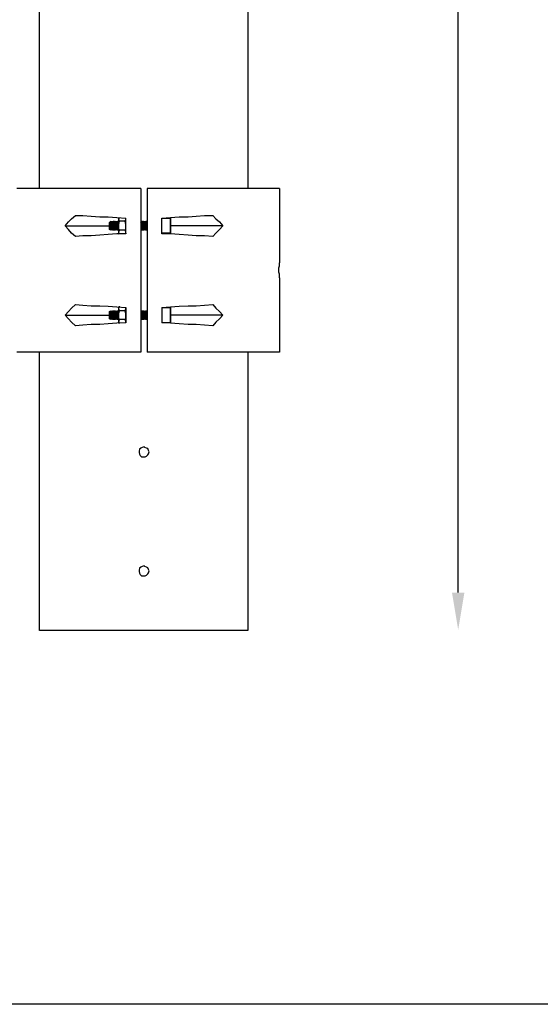
# Model space of a CAD drawing. Units: inches. Extents: x -2356 to -179, y 585 to 3288.
# Drawn here: x -1220 to -870, y 585 to 1247 of the extents above; entities that cross this region are included whole.
import ezdxf

# ---------------------------------------------------------------- set-up
doc = ezdxf.new("R2010")
doc.units = ezdxf.units.IN
doc.header["$MEASUREMENT"] = 0
doc.layers.add('Layer 1', color=7, linetype='Continuous')
doc.dimstyles.new('STANDARD$0', dxfattribs={"dimscale": 10, "dimtxt": 2.5, "dimasz": 2.5, "dimexe": 1.25, "dimexo": 0.625, "dimtad": 1, "dimtih": 1, "dimtoh": 1, "dimdec": 0, "dimdsep": 46, "dimlunit": 6, "dimtxsty": 'Standard', "dimcen": 2.5, "dimse1": 1, "dimse2": 1, "dimclrd": 5, "dimclre": 5, "dimclrt": 2, "dimadec": 0, "dimazin": 0, "dimtfac": 1, "dimtdec": 0, "dimtmove": 0, "dimatfit": 3, "dimfxl": 0, "dimtolj": 1, "dimtzin": 0, "dimarcsym": 0})

# ---------------------------------------------------------------- blocks, each defined once
blk = doc.blocks.new('*D14')
at = {"color": 5, "lineweight": -2, "transparency": 16777216}
for p, q in [((-925.2, 1811.94), (-925.2, 1357.62)), ((-925.2, 861.62), (-925.2, 1315.95))]:
    blk.add_line(p, q, dxfattribs=at)
at = {"color": 5, "transparency": 16777216}
for points in [[(-929.37, 1811.94), (-921.04, 1811.94), (-925.2, 1836.94)], [(-929.37, 861.62), (-921.04, 861.62), (-925.2, 836.62)]]:
    blk.add_solid(points, dxfattribs=at)
at = {"layer": 'DEFPOINTS', "color": 0, "transparency": 16777216}
for p in [(-1066.68, 1836.94), (-1066.68, 836.62), (-925.2, 836.62)]:
    blk.add_point(p, dxfattribs=at)
at = {"color": 2, "transparency": 16777216, "insert": (-925.2, 1336.78), "char_height": 25, "width": 79.1667, "attachment_point": 5}
blk.add_mtext('\\A1;1,000', dxfattribs=at)
blk = doc.blocks.new('*D17')
at = {"color": 5, "lineweight": -2, "transparency": 16777216}
for p, q in [((-1564.91, 1053.01), (-1564.91, 975.56)), ((-1564.91, 860.62), (-1564.91, 938.06))]:
    blk.add_line(p, q, dxfattribs=at)
at = {"color": 5, "transparency": 16777216}
for points in [[(-1569.07, 1053.01), (-1560.74, 1053.01), (-1564.91, 1078.01)], [(-1569.07, 860.62), (-1560.74, 860.62), (-1564.91, 835.62)]]:
    blk.add_solid(points, dxfattribs=at)
at = {"layer": 'DEFPOINTS', "color": 0, "transparency": 16777216}
for p in [(-1492.55, 1078.01), (-1564.91, 835.62), (-1206.94, 835.62)]:
    blk.add_point(p, dxfattribs=at)
at = {"color": 2, "transparency": 16777216, "insert": (-1564.91, 956.81), "char_height": 25, "attachment_point": 5}
blk.add_mtext('\\A1;242', dxfattribs=at)

msp = doc.modelspace()

# ---------------------------------------------------------------- linework, layer by layer
at = {"color": 1}
msp.add_lwpolyline([(-2355.71, 3287.78), (-178.61, 3287.78), (-178.61, 584.63), (-2355.71, 584.63)], close=True, dxfattribs=at)
at = {"layer": 'Layer 1', "color": 7, "lineweight": 25, "true_color": 0xffffff}
for points in [[(-1206.94, 1133.52), (-1206.94, 1323.78)], [(-1066.68, 1323.78), (-1066.68, 1133.52)], [(-1138.72, 1133.52), (-1144.23, 1133.52), (-1150.16, 1133.52), (-1155.67, 1133.52), (-1161.6, 1133.52), (-1166.68, 1133.52), (-1172.19, 1133.52), (-1177.28, 1133.52), (-1182.36, 1133.52), (-1187.45, 1133.52), (-1192.11, 1133.52), (-1196.77, 1133.52), (-1200.58, 1133.52), (-1204.82, 1133.52), (-1208.63, 1133.52), (-1212.03, 1133.52), (-1214.99, 1133.52), (-1217.53, 1133.52), (-1220.08, 1133.52), (-1222.2, 1133.52)], [(-1138.72, 1133.52), (-1138.72, 1023.34)], [(-1045.49, 1133.52), (-1045.49, 1133.52), (-1045.91, 1133.52), (-1046.76, 1133.52), (-1047.61, 1133.52), (-1049.3, 1133.52), (-1051, 1133.52), (-1053.12, 1133.52), (-1055.66, 1133.52), (-1058.63, 1133.52), (-1061.59, 1133.52), (-1064.98, 1133.52), (-1068.8, 1133.52), (-1072.61, 1133.52), (-1076.85, 1133.52), (-1081.09, 1133.52), (-1085.75, 1133.52), (-1090.83, 1133.52), (-1095.92, 1133.52), (-1101, 1133.52), (-1106.51, 1133.52), (-1112.02, 1133.52), (-1117.53, 1133.52), (-1123.04, 1133.52), (-1128.97, 1133.52), (-1134.48, 1133.52)], [(-1134.48, 1133.52), (-1134.48, 1023.34)], [(-1045.49, 1133.52), (-1045.49, 1083.52)], [(-1189.57, 1108.52), (-1187.45, 1111.06), (-1185.33, 1113.18), (-1182.79, 1115.3)], [(-1182.79, 1115.3), (-1177.7, 1115.3), (-1172.19, 1114.87), (-1166.26, 1114.45), (-1160.75, 1114.45), (-1154.82, 1114.03), (-1148.89, 1113.6)], [(-1153.55, 1112.75), (-1153.55, 1112.75), (-1153.12, 1114.03)], [(-1153.55, 1113.6), (-1153.55, 1114.03)], [(-1153.55, 1112.75), (-1153.55, 1113.18), (-1153.55, 1113.6)], [(-1148.89, 1103.01), (-1148.89, 1113.6)], [(-1148.89, 1112.75), (-1148.89, 1112.75), (-1148.89, 1113.6)], [(-1148.89, 1113.6), (-1148.89, 1113.6)], [(-1124.73, 1113.6), (-1118.8, 1114.03), (-1112.87, 1114.45), (-1106.93, 1114.45), (-1101.43, 1114.87), (-1095.92, 1115.3), (-1090.41, 1115.3)], [(-1124.73, 1103.01), (-1124.73, 1113.6)], [(-1124.73, 1113.6), (-1118.8, 1113.6)], [(-1118.8, 1113.6), (-1118.8, 1113.18), (-1118.8, 1112.75), (-1118.8, 1111.91), (-1118.8, 1111.06), (-1118.8, 1109.79), (-1118.8, 1108.52)], [(-1118.8, 1113.6), (-1118.8, 1113.6), (-1118.8, 1113.18)], [(-1118.8, 1108.52), (-1118.8, 1109.79), (-1118.8, 1111.06), (-1118.8, 1111.91), (-1118.8, 1112.75), (-1118.8, 1113.18)], [(-1090.41, 1115.3), (-1088.29, 1113.18), (-1085.75, 1111.06), (-1083.63, 1108.52)], [(-1189.57, 1108.52), (-1159.9, 1108.52)], [(-1182.79, 1101.31), (-1185.33, 1103.43), (-1187.45, 1105.97), (-1189.57, 1108.52)], [(-1159.9, 1110.64), (-1159.06, 1111.48)], [(-1159.9, 1108.52), (-1159.9, 1109.37), (-1159.9, 1110.21), (-1159.9, 1110.64)], [(-1159.9, 1105.97), (-1159.9, 1105.97), (-1159.9, 1106.82), (-1159.9, 1107.67), (-1159.9, 1108.52)], [(-1159.06, 1105.55), (-1159.06, 1105.55), (-1159.06, 1105.97), (-1159.06, 1106.82), (-1159.06, 1107.67), (-1159.06, 1108.94), (-1159.06, 1109.79), (-1159.06, 1110.64), (-1159.06, 1111.06), (-1159.06, 1111.48)], [(-1159.06, 1108.52), (-1159.06, 1109.37), (-1159.06, 1110.21), (-1159.06, 1111.06), (-1159.06, 1111.48)], [(-1159.06, 1111.48), (-1158.63, 1110.64)], [(-1159.06, 1111.48), (-1159.06, 1111.48)], [(-1159.06, 1105.55), (-1159.06, 1105.55), (-1159.06, 1105.97), (-1159.06, 1106.4), (-1159.06, 1107.25), (-1159.06, 1108.52)], [(-1158.63, 1110.64), (-1158.21, 1111.48)], [(-1158.63, 1105.97), (-1158.63, 1105.97), (-1158.63, 1106.82), (-1158.63, 1107.67), (-1158.63, 1108.52), (-1158.63, 1109.37), (-1158.63, 1110.21), (-1158.63, 1110.64)], [(-1158.21, 1105.55), (-1158.21, 1105.55), (-1158.21, 1105.97), (-1158.21, 1106.82), (-1158.21, 1107.67), (-1158.21, 1108.94), (-1158.21, 1109.79), (-1158.21, 1110.64), (-1158.21, 1111.06), (-1158.21, 1111.48)], [(-1158.21, 1105.55), (-1158.21, 1105.55), (-1158.21, 1105.97), (-1158.21, 1106.82), (-1158.21, 1107.67), (-1158.21, 1108.94), (-1158.21, 1109.79), (-1158.21, 1110.64), (-1158.21, 1111.06), (-1158.21, 1111.48)], [(-1158.21, 1111.48), (-1157.78, 1110.64)], [(-1158.21, 1111.48), (-1158.21, 1111.48)], [(-1157.78, 1110.64), (-1157.36, 1111.48)], [(-1157.78, 1105.97), (-1157.78, 1105.97), (-1157.78, 1106.82), (-1157.78, 1107.67), (-1157.78, 1108.52), (-1157.78, 1109.37), (-1157.78, 1110.21), (-1157.78, 1110.64)], [(-1157.36, 1105.55), (-1157.36, 1105.55), (-1157.36, 1105.97), (-1157.36, 1106.82), (-1157.36, 1107.67), (-1157.36, 1108.94), (-1157.36, 1109.79), (-1157.36, 1110.64), (-1157.36, 1111.06), (-1157.36, 1111.48)], [(-1157.36, 1111.48), (-1156.94, 1111.48)], [(-1156.94, 1105.55), (-1156.94, 1105.55), (-1156.94, 1105.97), (-1156.94, 1106.82), (-1156.94, 1107.67), (-1156.94, 1108.94), (-1156.94, 1109.79), (-1156.94, 1110.64), (-1156.94, 1111.06), (-1156.94, 1111.48)], [(-1156.94, 1111.48), (-1156.51, 1110.64)], [(-1156.51, 1105.55), (-1156.51, 1105.55), (-1156.51, 1105.97), (-1156.51, 1106.82), (-1156.51, 1107.67), (-1156.51, 1108.94), (-1156.51, 1109.79), (-1156.51, 1110.64), (-1156.51, 1111.06), (-1156.51, 1111.48)], [(-1156.51, 1111.48), (-1156.09, 1111.48)], [(-1156.51, 1110.64), (-1156.51, 1111.48)], [(-1156.51, 1105.97), (-1156.51, 1105.97), (-1156.51, 1106.82), (-1156.51, 1107.67), (-1156.51, 1108.52), (-1156.51, 1109.37), (-1156.51, 1110.21), (-1156.51, 1110.64)], [(-1156.09, 1105.55), (-1156.09, 1105.55), (-1156.09, 1105.97), (-1156.09, 1106.82), (-1156.09, 1107.67), (-1156.09, 1108.94), (-1156.09, 1109.79), (-1156.09, 1110.64), (-1156.09, 1111.06), (-1156.09, 1111.48)], [(-1156.09, 1111.48), (-1155.67, 1110.64)], [(-1155.67, 1110.64), (-1155.24, 1111.48)], [(-1155.67, 1105.97), (-1155.67, 1105.97), (-1155.67, 1106.82), (-1155.67, 1107.67), (-1155.67, 1108.52), (-1155.67, 1109.37), (-1155.67, 1110.21), (-1155.67, 1110.64)], [(-1155.24, 1105.55), (-1155.24, 1105.55), (-1155.24, 1105.97), (-1155.24, 1106.82), (-1155.24, 1107.67), (-1155.24, 1108.94), (-1155.24, 1109.79), (-1155.24, 1110.64), (-1155.24, 1111.06), (-1155.24, 1111.48)], [(-1155.24, 1105.55), (-1155.24, 1105.55), (-1155.24, 1105.97), (-1155.24, 1106.82), (-1155.24, 1107.67), (-1155.24, 1108.94), (-1155.24, 1109.79), (-1155.24, 1110.64), (-1155.24, 1111.06), (-1155.24, 1111.48)], [(-1155.24, 1111.48), (-1155.24, 1111.48)], [(-1155.24, 1111.48), (-1154.82, 1110.64)], [(-1154.82, 1110.64), (-1154.4, 1111.48)], [(-1154.82, 1105.97), (-1154.82, 1105.97), (-1154.82, 1106.82), (-1154.82, 1107.67), (-1154.82, 1108.52), (-1154.82, 1109.37), (-1154.82, 1110.21), (-1154.82, 1110.64)], [(-1154.4, 1105.55), (-1154.4, 1105.55), (-1154.4, 1105.97), (-1154.4, 1106.82), (-1154.4, 1107.67), (-1154.4, 1108.94), (-1154.4, 1109.79), (-1154.4, 1110.64), (-1154.4, 1111.06), (-1154.4, 1111.48)], [(-1154.4, 1111.48), (-1153.97, 1111.48)], [(-1153.97, 1105.55), (-1153.97, 1105.55), (-1153.97, 1105.97), (-1153.97, 1106.82), (-1153.97, 1107.67), (-1153.97, 1108.94), (-1153.97, 1109.79), (-1153.97, 1110.64), (-1153.97, 1111.06), (-1153.97, 1111.48)], [(-1153.97, 1111.48), (-1153.55, 1110.64)], [(-1153.55, 1108.52), (-1153.55, 1108.94), (-1153.55, 1109.79), (-1153.55, 1110.21), (-1153.55, 1111.06), (-1153.55, 1111.48), (-1153.55, 1111.91), (-1153.55, 1112.33), (-1153.55, 1112.75)], [(-1153.12, 1111.48), (-1153.55, 1112.75)], [(-1153.55, 1108.52), (-1153.55, 1109.37), (-1153.12, 1111.48)], [(-1153.55, 1103.86), (-1153.55, 1104.28), (-1153.55, 1104.7), (-1153.55, 1105.55), (-1153.55, 1105.97), (-1153.55, 1106.4), (-1153.55, 1107.25), (-1153.55, 1107.67), (-1153.55, 1108.52)], [(-1153.12, 1105.55), (-1153.55, 1106.4), (-1153.55, 1108.52)], [(-1149.31, 1111.48), (-1153.12, 1111.48)], [(-1149.31, 1111.48), (-1148.89, 1112.75)], [(-1148.89, 1108.52), (-1148.89, 1109.37), (-1149.31, 1111.48)], [(-1149.31, 1105.55), (-1148.89, 1106.4), (-1148.89, 1108.52)], [(-1138.72, 1110.64), (-1138.29, 1111.48)], [(-1138.29, 1105.55), (-1138.29, 1105.55), (-1138.29, 1105.97), (-1138.29, 1106.82), (-1138.29, 1107.67), (-1138.29, 1108.94), (-1138.29, 1109.79), (-1138.29, 1110.64), (-1138.29, 1111.06), (-1138.29, 1111.48)], [(-1138.29, 1111.48), (-1137.87, 1111.48)], [(-1137.87, 1105.55), (-1137.87, 1105.55), (-1137.87, 1105.97), (-1137.87, 1106.82), (-1137.87, 1107.67), (-1137.87, 1108.94), (-1137.87, 1109.79), (-1137.87, 1110.64), (-1137.87, 1111.06), (-1137.87, 1111.48)], [(-1137.87, 1110.64), (-1137.45, 1111.48)], [(-1137.87, 1111.48), (-1137.87, 1110.64)], [(-1137.87, 1105.97), (-1137.87, 1105.97), (-1137.87, 1106.82), (-1137.87, 1107.67), (-1137.87, 1108.52), (-1137.87, 1109.37), (-1137.87, 1110.21), (-1137.87, 1110.64)], [(-1137.45, 1105.55), (-1137.45, 1105.55), (-1137.45, 1105.97), (-1137.45, 1106.82), (-1137.45, 1107.67), (-1137.45, 1108.94), (-1137.45, 1109.79), (-1137.45, 1110.64), (-1137.45, 1111.06), (-1137.45, 1111.48)], [(-1137.45, 1111.48), (-1137.02, 1111.48)], [(-1137.02, 1105.55), (-1137.02, 1105.55), (-1137.02, 1105.97), (-1137.02, 1106.82), (-1137.02, 1107.67), (-1137.02, 1108.94), (-1137.02, 1109.79), (-1137.02, 1110.64), (-1137.02, 1111.06), (-1137.02, 1111.48)], [(-1137.02, 1111.48), (-1136.6, 1110.64)], [(-1136.6, 1110.64), (-1136.17, 1111.48)], [(-1136.6, 1105.97), (-1136.6, 1105.97), (-1136.6, 1106.82), (-1136.6, 1107.67), (-1136.6, 1108.52), (-1136.6, 1109.37), (-1136.6, 1110.21), (-1136.6, 1110.64)], [(-1136.17, 1105.55), (-1136.17, 1105.55), (-1136.17, 1105.97), (-1136.17, 1106.82), (-1136.17, 1107.67), (-1136.17, 1108.94), (-1136.17, 1109.79), (-1136.17, 1110.64), (-1136.17, 1111.06), (-1136.17, 1111.48)], [(-1136.17, 1105.55), (-1136.17, 1105.55), (-1136.17, 1105.97), (-1136.17, 1106.82), (-1136.17, 1107.67), (-1136.17, 1108.94), (-1136.17, 1109.79), (-1136.17, 1110.64), (-1136.17, 1111.06), (-1136.17, 1111.48)], [(-1136.17, 1111.48), (-1135.75, 1110.64)], [(-1136.17, 1111.48), (-1136.17, 1111.48)], [(-1135.75, 1110.64), (-1135.33, 1111.48)], [(-1135.75, 1105.97), (-1135.75, 1105.97), (-1135.75, 1106.82), (-1135.75, 1107.67), (-1135.75, 1108.52), (-1135.75, 1109.37), (-1135.75, 1110.21), (-1135.75, 1110.64)], [(-1135.33, 1105.55), (-1135.33, 1105.55), (-1135.33, 1105.97), (-1135.33, 1106.82), (-1135.33, 1107.67), (-1135.33, 1108.94), (-1135.33, 1109.79), (-1135.33, 1110.64), (-1135.33, 1111.06), (-1135.33, 1111.48)], [(-1135.33, 1111.48), (-1134.9, 1111.48)], [(-1134.9, 1105.55), (-1134.9, 1105.55), (-1134.9, 1105.97), (-1134.9, 1106.82), (-1134.9, 1107.67), (-1134.9, 1108.94), (-1134.9, 1109.79), (-1134.9, 1110.64), (-1134.9, 1111.06), (-1134.9, 1111.48)], [(-1134.9, 1111.48), (-1134.48, 1110.64)], [(-1118.8, 1108.52), (-1118.8, 1107.25), (-1118.8, 1105.97), (-1118.8, 1104.7), (-1118.8, 1103.86), (-1118.8, 1103.43)], [(-1083.63, 1108.52), (-1118.8, 1108.52)], [(-1118.8, 1103.86), (-1118.8, 1103.86), (-1118.8, 1104.28), (-1118.8, 1104.7), (-1118.8, 1105.97), (-1118.8, 1107.25), (-1118.8, 1108.52)], [(-1083.63, 1108.52), (-1085.75, 1105.97), (-1088.29, 1103.43), (-1090.41, 1101.31)], [(-1148.89, 1103.01), (-1154.82, 1103.01), (-1160.75, 1102.58), (-1166.26, 1102.16), (-1172.19, 1101.74), (-1177.7, 1101.74), (-1182.79, 1101.31)], [(-1159.06, 1105.55), (-1159.9, 1105.97)], [(-1158.63, 1105.97), (-1159.06, 1105.55)], [(-1159.06, 1105.55), (-1159.06, 1105.55)], [(-1158.21, 1105.55), (-1158.63, 1105.97)], [(-1157.78, 1105.97), (-1158.21, 1105.55)], [(-1158.21, 1105.55), (-1158.21, 1105.55)], [(-1157.36, 1105.55), (-1157.78, 1105.97)], [(-1156.94, 1105.55), (-1157.36, 1105.55)], [(-1156.51, 1105.97), (-1156.94, 1105.55)], [(-1156.51, 1105.55), (-1156.51, 1105.97)], [(-1156.09, 1105.55), (-1156.51, 1105.55)], [(-1155.67, 1105.97), (-1156.09, 1105.55)], [(-1155.24, 1105.55), (-1155.67, 1105.97)], [(-1154.82, 1105.97), (-1155.24, 1105.55)], [(-1155.24, 1105.55), (-1155.24, 1105.55)], [(-1154.4, 1105.55), (-1154.82, 1105.97)], [(-1153.97, 1105.55), (-1154.4, 1105.55)], [(-1153.55, 1105.97), (-1153.97, 1105.55)], [(-1153.55, 1103.86), (-1153.55, 1104.28), (-1153.12, 1105.55)], [(-1153.55, 1103.43), (-1153.55, 1103.43), (-1153.55, 1103.86)], [(-1153.12, 1102.58), (-1153.55, 1103.86)], [(-1153.55, 1103.01), (-1153.55, 1103.43)], [(-1149.31, 1105.55), (-1153.12, 1105.55)], [(-1148.89, 1103.86), (-1148.89, 1104.28), (-1149.31, 1105.55)], [(-1148.89, 1103.01), (-1148.89, 1103.86)], [(-1148.89, 1103.43), (-1148.89, 1103.01)], [(-1138.29, 1105.55), (-1138.72, 1105.97)], [(-1137.87, 1105.55), (-1138.29, 1105.55)], [(-1137.45, 1105.55), (-1137.87, 1105.97)], [(-1137.87, 1105.97), (-1137.87, 1105.55)], [(-1137.02, 1105.55), (-1137.45, 1105.55)], [(-1136.6, 1105.97), (-1137.02, 1105.55)], [(-1136.17, 1105.55), (-1136.6, 1105.97)], [(-1135.75, 1105.97), (-1136.17, 1105.55)], [(-1136.17, 1105.55), (-1136.17, 1105.55)], [(-1135.33, 1105.55), (-1135.75, 1105.97)], [(-1134.9, 1105.55), (-1135.33, 1105.55)], [(-1134.48, 1105.97), (-1134.9, 1105.55)], [(-1118.8, 1103.43), (-1124.73, 1103.43)], [(-1090.41, 1101.31), (-1095.92, 1101.74), (-1101.43, 1101.74), (-1106.93, 1102.16), (-1112.87, 1102.58), (-1118.8, 1103.01), (-1124.73, 1103.01)], [(-1118.8, 1103.86), (-1118.8, 1103.43)], [(-1045.91, 1078.43), (-1045.91, 1080.13), (-1045.49, 1081.4), (-1045.49, 1082.67), (-1045.49, 1083.09), (-1045.49, 1083.52)], [(-1045.49, 1073.35), (-1045.49, 1073.35), (-1045.49, 1073.77), (-1045.49, 1074.62), (-1045.49, 1075.89), (-1045.91, 1077.16), (-1045.91, 1078.43)], [(-1045.49, 1073.35), (-1045.49, 1023.34)], [(-1189.57, 1048.35), (-1187.45, 1050.89), (-1185.33, 1053.01), (-1182.79, 1055.55)], [(-1182.79, 1055.55), (-1177.7, 1055.12), (-1172.19, 1054.7), (-1166.26, 1054.7), (-1160.75, 1054.28), (-1154.82, 1053.85), (-1148.89, 1053.43)], [(-1153.55, 1052.58), (-1153.55, 1052.58), (-1153.12, 1054.28)], [(-1153.55, 1053.43), (-1153.55, 1053.85)], [(-1153.55, 1052.58), (-1153.55, 1053.01), (-1153.55, 1053.43)], [(-1148.89, 1053.43), (-1148.89, 1043.26)], [(-1148.89, 1052.58), (-1148.89, 1052.58), (-1148.89, 1053.43)], [(-1148.89, 1053.43), (-1148.89, 1053.43)], [(-1124.73, 1053.43), (-1118.8, 1053.85), (-1112.87, 1054.28), (-1106.93, 1054.7), (-1101.43, 1054.7), (-1095.92, 1055.12), (-1090.41, 1055.55)], [(-1124.73, 1053.43), (-1124.73, 1043.26)], [(-1124.73, 1053.43), (-1118.8, 1053.43)], [(-1118.8, 1053.43), (-1118.8, 1053.43), (-1118.8, 1052.58), (-1118.8, 1052.16), (-1118.8, 1050.89), (-1118.8, 1049.62), (-1118.8, 1048.35)], [(-1118.8, 1053.43), (-1118.8, 1053.43), (-1118.8, 1053.01)], [(-1090.41, 1055.55), (-1088.29, 1053.01), (-1085.75, 1050.89), (-1083.63, 1048.35)], [(-1189.57, 1048.35), (-1159.9, 1048.35)], [(-1182.79, 1041.14), (-1185.33, 1043.68), (-1187.45, 1045.8), (-1189.57, 1048.35)], [(-1159.9, 1050.89), (-1159.06, 1051.31)], [(-1159.9, 1048.35), (-1159.9, 1049.19), (-1159.9, 1050.04), (-1159.9, 1050.46), (-1159.9, 1050.89)], [(-1159.9, 1045.8), (-1159.9, 1046.23), (-1159.9, 1046.65), (-1159.9, 1047.5), (-1159.9, 1048.35)], [(-1159.06, 1045.38), (-1159.06, 1045.38), (-1159.06, 1046.23), (-1159.06, 1046.65), (-1159.06, 1047.92), (-1159.06, 1048.77), (-1159.06, 1050.04), (-1159.06, 1050.46), (-1159.06, 1051.31)], [(-1159.06, 1048.35), (-1159.06, 1049.19), (-1159.06, 1050.46), (-1159.06, 1050.89), (-1159.06, 1051.31)], [(-1159.06, 1051.31), (-1158.63, 1050.89)], [(-1159.06, 1051.31), (-1159.06, 1051.31)], [(-1159.06, 1045.38), (-1159.06, 1045.38), (-1159.06, 1045.8), (-1159.06, 1046.23), (-1159.06, 1047.5), (-1159.06, 1048.35)], [(-1158.63, 1050.89), (-1158.21, 1051.31)], [(-1158.63, 1045.8), (-1158.63, 1046.23), (-1158.63, 1046.65), (-1158.63, 1047.5), (-1158.63, 1048.35), (-1158.63, 1049.19), (-1158.63, 1050.04), (-1158.63, 1050.46), (-1158.63, 1050.89)], [(-1158.21, 1045.38), (-1158.21, 1045.38), (-1158.21, 1046.23), (-1158.21, 1046.65), (-1158.21, 1047.92), (-1158.21, 1048.77), (-1158.21, 1050.04), (-1158.21, 1050.46), (-1158.21, 1051.31)], [(-1158.21, 1045.38), (-1158.21, 1045.38), (-1158.21, 1046.23), (-1158.21, 1046.65), (-1158.21, 1047.92), (-1158.21, 1048.77), (-1158.21, 1050.04), (-1158.21, 1050.46), (-1158.21, 1051.31)], [(-1158.21, 1051.31), (-1157.78, 1050.89)], [(-1158.21, 1051.31), (-1158.21, 1051.31)], [(-1157.78, 1050.89), (-1157.36, 1051.31)], [(-1157.78, 1045.8), (-1157.78, 1046.23), (-1157.78, 1046.65), (-1157.78, 1047.5), (-1157.78, 1048.35), (-1157.78, 1049.19), (-1157.78, 1050.04), (-1157.78, 1050.46), (-1157.78, 1050.89)], [(-1157.36, 1045.38), (-1157.36, 1045.38), (-1157.36, 1046.23), (-1157.36, 1046.65), (-1157.36, 1047.92), (-1157.36, 1048.77), (-1157.36, 1050.04), (-1157.36, 1050.46), (-1157.36, 1051.31)], [(-1157.36, 1051.31), (-1156.94, 1051.31)], [(-1156.94, 1045.38), (-1156.94, 1045.38), (-1156.94, 1046.23), (-1156.94, 1046.65), (-1156.94, 1047.92), (-1156.94, 1048.77), (-1156.94, 1050.04), (-1156.94, 1050.46), (-1156.94, 1051.31)], [(-1156.94, 1051.31), (-1156.51, 1050.89)], [(-1156.51, 1045.38), (-1156.51, 1045.38), (-1156.51, 1046.23), (-1156.51, 1046.65), (-1156.51, 1047.92), (-1156.51, 1048.77), (-1156.51, 1050.04), (-1156.51, 1050.46), (-1156.51, 1051.31)], [(-1156.51, 1051.31), (-1156.09, 1051.31)], [(-1156.51, 1050.89), (-1156.51, 1051.31)], [(-1156.51, 1045.8), (-1156.51, 1046.23), (-1156.51, 1046.65), (-1156.51, 1047.5), (-1156.51, 1048.35), (-1156.51, 1049.19), (-1156.51, 1050.04), (-1156.51, 1050.46), (-1156.51, 1050.89)], [(-1156.09, 1045.38), (-1156.09, 1045.38), (-1156.09, 1046.23), (-1156.09, 1046.65), (-1156.09, 1047.92), (-1156.09, 1048.77), (-1156.09, 1050.04), (-1156.09, 1050.46), (-1156.09, 1051.31)], [(-1156.09, 1051.31), (-1155.67, 1050.89)], [(-1155.67, 1050.89), (-1155.24, 1051.31)], [(-1155.67, 1045.8), (-1155.67, 1046.23), (-1155.67, 1046.65), (-1155.67, 1047.5), (-1155.67, 1048.35), (-1155.67, 1049.19), (-1155.67, 1050.04), (-1155.67, 1050.46), (-1155.67, 1050.89)], [(-1155.24, 1045.38), (-1155.24, 1045.38), (-1155.24, 1046.23), (-1155.24, 1046.65), (-1155.24, 1047.92), (-1155.24, 1048.77), (-1155.24, 1050.04), (-1155.24, 1050.46), (-1155.24, 1051.31)], [(-1155.24, 1045.38), (-1155.24, 1045.38), (-1155.24, 1046.23), (-1155.24, 1046.65), (-1155.24, 1047.92), (-1155.24, 1048.77), (-1155.24, 1050.04), (-1155.24, 1050.46), (-1155.24, 1051.31)], [(-1155.24, 1051.31), (-1154.82, 1050.89)], [(-1155.24, 1051.31), (-1155.24, 1051.31)], [(-1154.82, 1050.89), (-1154.4, 1051.31)], [(-1154.82, 1045.8), (-1154.82, 1046.23), (-1154.82, 1046.65), (-1154.82, 1047.5), (-1154.82, 1048.35), (-1154.82, 1049.19), (-1154.82, 1050.04), (-1154.82, 1050.46), (-1154.82, 1050.89)], [(-1154.4, 1045.38), (-1154.4, 1045.38), (-1154.4, 1046.23), (-1154.4, 1046.65), (-1154.4, 1047.92), (-1154.4, 1048.77), (-1154.4, 1050.04), (-1154.4, 1050.46), (-1154.4, 1051.31)], [(-1154.4, 1051.31), (-1153.97, 1051.31)], [(-1153.97, 1045.38), (-1153.97, 1045.38), (-1153.97, 1046.23), (-1153.97, 1046.65), (-1153.97, 1047.92), (-1153.97, 1048.77), (-1153.97, 1050.04), (-1153.97, 1050.46), (-1153.97, 1051.31)], [(-1153.97, 1051.31), (-1153.55, 1050.89)], [(-1153.55, 1048.35), (-1153.55, 1049.19), (-1153.55, 1049.62), (-1153.55, 1050.46), (-1153.55, 1050.89), (-1153.55, 1051.31), (-1153.55, 1051.73), (-1153.55, 1052.16), (-1153.55, 1052.58)], [(-1153.12, 1051.31), (-1153.55, 1052.58)], [(-1153.55, 1048.35), (-1153.55, 1049.19), (-1153.12, 1051.31)], [(-1153.55, 1044.11), (-1153.55, 1044.53), (-1153.55, 1044.95), (-1153.55, 1045.38), (-1153.55, 1045.8), (-1153.55, 1046.23), (-1153.55, 1047.07), (-1153.55, 1047.5), (-1153.55, 1048.35)], [(-1153.12, 1045.38), (-1153.55, 1046.23), (-1153.55, 1048.35)], [(-1149.31, 1051.31), (-1153.12, 1051.31)], [(-1149.31, 1051.31), (-1148.89, 1052.58)], [(-1148.89, 1048.35), (-1148.89, 1049.19), (-1149.31, 1051.31)], [(-1149.31, 1045.38), (-1148.89, 1046.23), (-1148.89, 1048.35)], [(-1138.72, 1050.89), (-1138.29, 1051.31)], [(-1138.29, 1045.38), (-1138.29, 1045.38), (-1138.29, 1046.23), (-1138.29, 1046.65), (-1138.29, 1047.92), (-1138.29, 1048.77), (-1138.29, 1050.04), (-1138.29, 1050.46), (-1138.29, 1051.31)], [(-1138.29, 1051.31), (-1137.87, 1051.31)], [(-1137.87, 1045.38), (-1137.87, 1045.38), (-1137.87, 1046.23), (-1137.87, 1046.65), (-1137.87, 1047.92), (-1137.87, 1048.77), (-1137.87, 1050.04), (-1137.87, 1050.46), (-1137.87, 1051.31)], [(-1137.87, 1050.89), (-1137.45, 1051.31)], [(-1137.87, 1051.31), (-1137.87, 1050.89)], [(-1137.87, 1045.8), (-1137.87, 1046.23), (-1137.87, 1046.65), (-1137.87, 1047.5), (-1137.87, 1048.35), (-1137.87, 1049.19), (-1137.87, 1050.04), (-1137.87, 1050.46), (-1137.87, 1050.89)], [(-1137.45, 1045.38), (-1137.45, 1045.38), (-1137.45, 1046.23), (-1137.45, 1046.65), (-1137.45, 1047.92), (-1137.45, 1048.77), (-1137.45, 1050.04), (-1137.45, 1050.46), (-1137.45, 1051.31)], [(-1137.45, 1051.31), (-1137.02, 1051.31)], [(-1137.02, 1045.38), (-1137.02, 1045.38), (-1137.02, 1046.23), (-1137.02, 1046.65), (-1137.02, 1047.92), (-1137.02, 1048.77), (-1137.02, 1050.04), (-1137.02, 1050.46), (-1137.02, 1051.31)], [(-1137.02, 1051.31), (-1136.6, 1050.89)], [(-1136.6, 1050.89), (-1136.17, 1051.31)], [(-1136.6, 1045.8), (-1136.6, 1046.23), (-1136.6, 1046.65), (-1136.6, 1047.5), (-1136.6, 1048.35), (-1136.6, 1049.19), (-1136.6, 1050.04), (-1136.6, 1050.46), (-1136.6, 1050.89)], [(-1136.17, 1045.38), (-1136.17, 1045.38), (-1136.17, 1046.23), (-1136.17, 1046.65), (-1136.17, 1047.92), (-1136.17, 1048.77), (-1136.17, 1050.04), (-1136.17, 1050.46), (-1136.17, 1051.31)], [(-1136.17, 1045.38), (-1136.17, 1045.38), (-1136.17, 1046.23), (-1136.17, 1046.65), (-1136.17, 1047.92), (-1136.17, 1048.77), (-1136.17, 1050.04), (-1136.17, 1050.46), (-1136.17, 1051.31)], [(-1136.17, 1051.31), (-1136.17, 1051.31)], [(-1136.17, 1051.31), (-1135.75, 1050.89)], [(-1135.75, 1050.89), (-1135.33, 1051.31)], [(-1135.75, 1045.8), (-1135.75, 1046.23), (-1135.75, 1046.65), (-1135.75, 1047.5), (-1135.75, 1048.35), (-1135.75, 1049.19), (-1135.75, 1050.04), (-1135.75, 1050.46), (-1135.75, 1050.89)], [(-1135.33, 1045.38), (-1135.33, 1045.38), (-1135.33, 1046.23), (-1135.33, 1046.65), (-1135.33, 1047.92), (-1135.33, 1048.77), (-1135.33, 1050.04), (-1135.33, 1050.46), (-1135.33, 1051.31)], [(-1135.33, 1051.31), (-1134.9, 1051.31)], [(-1134.9, 1045.38), (-1134.9, 1045.38), (-1134.9, 1046.23), (-1134.9, 1046.65), (-1134.9, 1047.92), (-1134.9, 1048.77), (-1134.9, 1050.04), (-1134.9, 1050.46), (-1134.9, 1051.31)], [(-1134.9, 1051.31), (-1134.48, 1050.89)], [(-1118.8, 1048.35), (-1118.8, 1049.62), (-1118.8, 1050.89), (-1118.8, 1051.73), (-1118.8, 1052.58), (-1118.8, 1053.01)], [(-1118.8, 1048.35), (-1118.8, 1047.07), (-1118.8, 1045.8), (-1118.8, 1044.53), (-1118.8, 1043.68), (-1118.8, 1043.26)], [(-1083.63, 1048.35), (-1118.8, 1048.35)], [(-1118.8, 1043.68), (-1118.8, 1043.68), (-1118.8, 1044.11), (-1118.8, 1044.95), (-1118.8, 1045.8), (-1118.8, 1047.07), (-1118.8, 1048.35)], [(-1083.63, 1048.35), (-1085.75, 1045.8), (-1088.29, 1043.68), (-1090.41, 1041.14)], [(-1148.89, 1043.26), (-1154.82, 1042.84), (-1160.75, 1042.41), (-1166.26, 1041.99), (-1172.19, 1041.99), (-1177.7, 1041.57), (-1182.79, 1041.14)], [(-1159.06, 1045.38), (-1159.9, 1045.8)], [(-1158.63, 1045.8), (-1159.06, 1045.38)], [(-1159.06, 1045.38), (-1159.06, 1045.38)], [(-1158.21, 1045.38), (-1158.63, 1045.8)], [(-1157.78, 1045.8), (-1158.21, 1045.38)], [(-1158.21, 1045.38), (-1158.21, 1045.38)], [(-1157.36, 1045.38), (-1157.78, 1045.8)], [(-1156.94, 1045.38), (-1157.36, 1045.38)], [(-1156.51, 1045.8), (-1156.94, 1045.38)], [(-1156.51, 1045.38), (-1156.51, 1045.8)], [(-1156.09, 1045.38), (-1156.51, 1045.38)], [(-1155.67, 1045.8), (-1156.09, 1045.38)], [(-1155.24, 1045.38), (-1155.67, 1045.8)], [(-1154.82, 1045.8), (-1155.24, 1045.38)], [(-1155.24, 1045.38), (-1155.24, 1045.38)], [(-1154.4, 1045.38), (-1154.82, 1045.8)], [(-1153.97, 1045.38), (-1154.4, 1045.38)], [(-1153.55, 1045.8), (-1153.97, 1045.38)], [(-1153.55, 1044.11), (-1153.55, 1044.11), (-1153.12, 1045.38)], [(-1153.55, 1043.26), (-1153.55, 1043.26), (-1153.55, 1043.68), (-1153.55, 1044.11)], [(-1153.12, 1042.41), (-1153.55, 1044.11)], [(-1153.55, 1042.84), (-1153.55, 1043.26)], [(-1149.31, 1045.38), (-1153.12, 1045.38)], [(-1148.89, 1044.11), (-1148.89, 1044.11), (-1149.31, 1045.38)], [(-1148.89, 1043.26), (-1148.89, 1044.11)], [(-1148.89, 1043.26), (-1148.89, 1043.26)], [(-1138.29, 1045.38), (-1138.72, 1045.8)], [(-1137.87, 1045.38), (-1138.29, 1045.38)], [(-1137.45, 1045.38), (-1137.87, 1045.8)], [(-1137.87, 1045.8), (-1137.87, 1045.38)], [(-1137.02, 1045.38), (-1137.45, 1045.38)], [(-1136.6, 1045.8), (-1137.02, 1045.38)], [(-1136.17, 1045.38), (-1136.6, 1045.8)], [(-1135.75, 1045.8), (-1136.17, 1045.38)], [(-1136.17, 1045.38), (-1136.17, 1045.38)], [(-1135.33, 1045.38), (-1135.75, 1045.8)], [(-1134.9, 1045.38), (-1135.33, 1045.38)], [(-1134.48, 1045.8), (-1134.9, 1045.38)], [(-1090.41, 1041.14), (-1095.92, 1041.57), (-1101.43, 1041.99), (-1106.93, 1041.99), (-1112.87, 1042.41), (-1118.8, 1042.84), (-1124.73, 1043.26)], [(-1118.8, 1043.26), (-1124.73, 1043.26)], [(-1118.8, 1043.68), (-1118.8, 1043.68), (-1118.8, 1043.26)], [(-1138.72, 1023.34), (-1144.23, 1023.34), (-1150.16, 1023.34), (-1155.67, 1023.34), (-1161.6, 1023.34), (-1166.68, 1023.34), (-1172.19, 1023.34), (-1177.28, 1023.34), (-1182.36, 1023.34), (-1187.45, 1023.34), (-1192.11, 1023.34), (-1196.77, 1023.34), (-1200.58, 1023.34), (-1204.82, 1023.34), (-1208.63, 1023.34), (-1212.03, 1023.34), (-1214.99, 1023.34), (-1217.53, 1023.34), (-1220.08, 1023.34), (-1222.2, 1023.34)], [(-1206.94, 836.04), (-1206.94, 1023.34)], [(-1045.49, 1023.34), (-1045.49, 1023.34), (-1045.91, 1023.34), (-1046.76, 1023.34), (-1047.61, 1023.34), (-1049.3, 1023.34), (-1051, 1023.34), (-1053.12, 1023.34), (-1055.66, 1023.34), (-1058.63, 1023.34), (-1061.59, 1023.34), (-1064.98, 1023.34), (-1068.8, 1023.34), (-1072.61, 1023.34), (-1076.85, 1023.34), (-1081.09, 1023.34), (-1085.75, 1023.34), (-1090.83, 1023.34), (-1095.92, 1023.34), (-1101, 1023.34), (-1106.51, 1023.34), (-1112.02, 1023.34), (-1117.53, 1023.34), (-1123.04, 1023.34), (-1128.97, 1023.34), (-1134.48, 1023.34)], [(-1066.68, 1023.34), (-1066.68, 836.04)], [(-1136.6, 959.78), (-1137.87, 959.36), (-1138.72, 958.93), (-1139.56, 958.09), (-1139.99, 956.82), (-1139.99, 955.97), (-1139.56, 954.7), (-1139.14, 953.85), (-1138.29, 953), (-1137.02, 953), (-1135.75, 953), (-1134.9, 953.42), (-1134.05, 954.27), (-1133.63, 955.12), (-1133.21, 956.39), (-1133.63, 957.24), (-1134.05, 958.51), (-1134.9, 958.93), (-1136.17, 959.36), (-1136.6, 959.78)], [(-1136.6, 879.69), (-1137.87, 879.27), (-1138.72, 878.85), (-1139.56, 878), (-1139.99, 876.73), (-1139.99, 875.88), (-1139.56, 874.61), (-1139.14, 873.76), (-1138.29, 872.91), (-1137.02, 872.91), (-1135.75, 872.91), (-1134.9, 873.34), (-1134.05, 874.18), (-1133.63, 875.03), (-1133.21, 876.3), (-1133.63, 877.15), (-1134.05, 878.42), (-1134.9, 878.85), (-1136.17, 879.27), (-1136.6, 879.69)], [(-1066.68, 836.04), (-1066.68, 836.04), (-1067.53, 836.04), (-1068.37, 836.04), (-1069.65, 836.04), (-1070.92, 836.04), (-1073.03, 836.04), (-1075.15, 836.04), (-1077.7, 836.04), (-1080.66, 836.04), (-1083.63, 836.04), (-1087.02, 836.04), (-1090.83, 836.04), (-1094.65, 836.04), (-1098.88, 836.04), (-1103.12, 836.04), (-1107.36, 836.04), (-1112.02, 836.04), (-1117.1, 836.04), (-1121.77, 836.04), (-1126.85, 836.04), (-1131.51, 836.04), (-1136.6, 836.04), (-1141.68, 836.04), (-1146.77, 836.04), (-1151.43, 836.04), (-1156.51, 836.04), (-1161.18, 836.04), (-1165.84, 836.04), (-1170.07, 836.04), (-1174.73, 836.04), (-1178.55, 836.04), (-1182.36, 836.04), (-1186.18, 836.04), (-1189.57, 836.04), (-1192.96, 836.04), (-1195.5, 836.04), (-1198.04, 836.04), (-1200.58, 836.04), (-1202.28, 836.04), (-1203.97, 836.04), (-1205.25, 836.04), (-1206.09, 836.04), (-1206.52, 836.04), (-1206.94, 836.04)]]:
    msp.add_lwpolyline(points, dxfattribs=at)

# ---------------------------------------------------------------- dimensions: what is measured, and where the dimension line sits
for base, p1, p2, picture, middle in [((-925.2, 836.62), (-1066.68, 1836.94), (-1066.68, 836.62), '*D14', (-925.2, 1336.78)), ((-1564.91, 835.62), (-1492.55, 1078.01), (-1206.94, 835.62), '*D17', (-1564.91, 956.81))]:
    dim = msp.add_linear_dim(base=base, p1=p1, p2=p2, angle=90, dimstyle='STANDARD$0')
    dim.commit()
    dim.dimension.update_dxf_attribs({"geometry": picture, "text_midpoint": middle})

doc.saveas('drawing.dxf')
